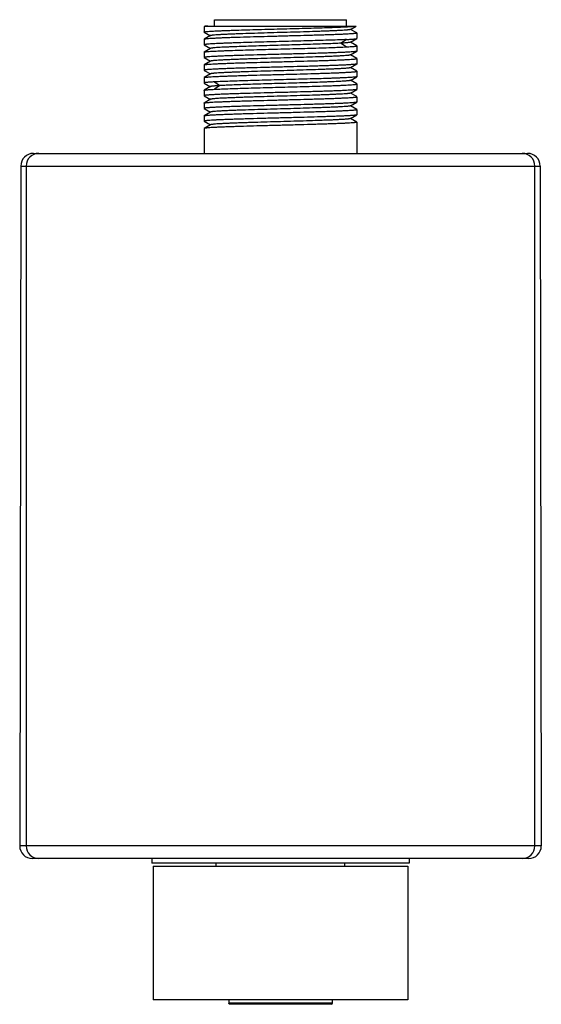
# Model space of a CAD drawing. Units: millimetres. Extents: x 11.6 to 52.6, y 6 to 83.3.
import ezdxf

# ---------------------------------------------------------------- set-up
doc = ezdxf.new("R2010")
doc.units = ezdxf.units.MM
doc.header["$LTSCALE"] = 5.843085
doc.layers.get('0').update_dxf_attribs({"linetype": 'CONTINUOUS'})

msp = doc.modelspace()

# ---------------------------------------------------------------- linework, layer by layer
at = {"color": 7}
for p, q in [((26.135, 82.786), (26.129, 82.78)), ((26.129, 82.78), (26.129, 82.357)), ((26.211, 82.83), (26.135, 82.785)), ((26.209, 82.83), (38.088, 82.83)), ((26.954, 82.83), (26.954, 83.33)), ((26.954, 83.33), (37.304, 83.33)), ((37.304, 82.83), (37.304, 83.33)), ((37.62, 82.56), (38.087, 82.83)), ((26.135, 82.35), (26.623, 82.068)), ((26.637, 82.076), (26.136, 81.787)), ((38.123, 82.285), (37.634, 82.568)), ((38.123, 82.287), (38.129, 82.28)), ((38.129, 82.28), (38.129, 81.857)), ((26.136, 81.787), (26.129, 81.78)), ((26.129, 81.78), (26.129, 81.357)), ((26.136, 81.35), (26.129, 81.357)), ((26.136, 81.352), (26.626, 81.068)), ((37.325, 81.774), (36.892, 81.485)), ((36.892, 81.484), (37.325, 81.195)), ((37.622, 81.56), (38.122, 81.85)), ((38.124, 81.286), (37.635, 81.568)), ((38.122, 81.849), (38.129, 81.857)), ((38.129, 81.28), (38.129, 80.857)), ((26.129, 80.78), (26.136, 80.787)), ((26.129, 80.78), (26.129, 80.357)), ((26.64, 81.076), (26.136, 80.785)), ((37.622, 80.561), (38.123, 80.85)), ((38.123, 80.287), (37.636, 80.568)), ((38.129, 80.857), (38.123, 80.85)), ((26.136, 80.349), (26.129, 80.357)), ((26.129, 79.78), (26.135, 79.786)), ((26.129, 79.78), (26.129, 79.357)), ((26.639, 80.076), (26.135, 79.785)), ((26.136, 80.35), (26.625, 80.068)), ((37.62, 79.561), (38.123, 79.852)), ((38.129, 80.28), (38.123, 80.287)), ((38.129, 79.857), (38.123, 79.85)), ((38.129, 80.28), (38.129, 79.857)), ((26.129, 79.357), (26.136, 79.35)), ((26.636, 79.076), (26.135, 78.786)), ((26.136, 79.35), (26.623, 79.068)), ((38.122, 79.286), (37.634, 79.569)), ((38.122, 79.287), (38.129, 79.28)), ((38.129, 79.28), (38.129, 78.857)), ((26.129, 78.78), (26.135, 78.786)), ((26.129, 78.78), (26.129, 78.357)), ((26.129, 78.357), (26.135, 78.35)), ((26.135, 78.352), (26.625, 78.068)), ((26.934, 78.442), (27.367, 78.153)), ((27.367, 78.15), (26.934, 77.862)), ((37.619, 78.56), (38.122, 78.851)), ((38.123, 78.285), (37.633, 78.568)), ((38.129, 78.857), (38.122, 78.85)), ((38.123, 78.287), (38.129, 78.28)), ((38.129, 78.28), (38.129, 77.857)), ((26.129, 77.78), (26.136, 77.787)), ((26.129, 77.78), (26.129, 77.357)), ((26.136, 77.349), (26.129, 77.357)), ((26.639, 78.077), (26.136, 77.786)), ((26.136, 77.351), (26.625, 77.068)), ((37.622, 77.56), (38.123, 77.85)), ((38.123, 77.287), (37.636, 77.568)), ((38.129, 77.857), (38.123, 77.85)), ((26.129, 76.78), (26.135, 76.786)), ((26.129, 76.78), (26.129, 76.357)), ((26.639, 77.076), (26.135, 76.785)), ((37.621, 76.561), (38.124, 76.851)), ((38.129, 76.857), (38.124, 76.851)), ((38.129, 77.28), (38.129, 76.857)), ((26.136, 76.349), (26.129, 76.357)), ((26.637, 76.076), (26.135, 75.785)), ((26.136, 76.35), (26.623, 76.068)), ((37.619, 75.56), (38.123, 75.852)), ((38.122, 76.287), (37.634, 76.569)), ((38.122, 76.287), (38.129, 76.28)), ((38.129, 75.857), (38.123, 75.85)), ((38.129, 76.28), (38.129, 75.857)), ((26.129, 75.78), (26.135, 75.786)), ((26.129, 75.78), (26.129, 75.357)), ((26.135, 75.35), (26.623, 75.068)), ((26.636, 75.076), (26.136, 74.787)), ((38.122, 75.285), (37.633, 75.568)), ((38.122, 75.287), (38.129, 75.28)), ((38.129, 75.28), (38.129, 72.83)), ((26.136, 74.787), (26.129, 74.78)), ((26.129, 74.78), (26.129, 72.83)), ((12.721, 72.83), (51.537, 72.83)), ((11.719, 71.83), (11.631, 18.43)), ((11.719, 71.83), (52.539, 71.83)), ((12.134, 71.83), (12.134, 18.43)), ((52.124, 18.43), (52.124, 71.83)), ((52.539, 71.83), (52.627, 18.43)), ((52.627, 18.43), (11.631, 18.43)), ((51.629, 17.43), (12.629, 17.43)), ((22.029, 17.43), (22.029, 17.08)), ((42.229, 17.08), (22.029, 17.08)), ((27.079, 16.83), (27.079, 17.08)), ((37.179, 16.83), (37.179, 17.08)), ((42.229, 17.43), (42.229, 17.08)), ((22.129, 16.83), (42.129, 16.83)), ((22.129, 16.83), (22.129, 6.33)), ((42.129, 16.83), (42.129, 6.33)), ((42.129, 6.33), (22.129, 6.33)), ((28.073, 6.33), (28.073, 6.08)), ((36.229, 6.08), (36.229, 6.33)), ((36.229, 6.08), (28.073, 6.08)), ((36.129, 5.98), (28.174, 5.98))]:
    msp.add_line(p, q, dxfattribs=at)
for centre, radius, start, end in [((13.134, 71.83), 1, 90.01093, 180.00457), ((51.124, 71.83), 1, 359.99543, 89.98907), ((13.134, 18.429), 1, 179.99543, 269.98907), ((51.124, 18.429), 1, 270.01093, 0.00458), ((36.129, 6.08), 0.1, 270, 360)]:
    msp.add_arc(centre, radius, start, end, dxfattribs=at)
for centre, major_axis, start_param, end_param in [((12.719, 71.83), (0.76, 0.652), 0.860943, 2.431739), ((51.539, 71.83), (-0.76, 0.652), -2.431739, -0.860943), ((12.631, 18.43), (0.76, 0.652), -3.851446, -2.28065), ((51.627, 18.43), (-0.76, 0.652), -4.002535, -2.431739)]:
    msp.add_ellipse(centre, major_axis=major_axis, ratio=0.99833, start_param=start_param, end_param=end_param, dxfattribs=at)
for points, knots in [([(26.129, 82.357), (26.129, 82.36), (26.134, 82.364), (26.141, 82.367), (26.155, 82.372), (26.178, 82.378), (26.214, 82.384), (26.26, 82.39), (26.341, 82.4), (26.466, 82.411), (26.646, 82.424), (26.863, 82.437), (27.116, 82.45), (27.402, 82.463), (27.722, 82.476), (28.071, 82.489), (28.448, 82.502), (28.998, 82.52), (29.734, 82.542), (30.661, 82.568), (31.629, 82.594), (32.61, 82.62), (33.578, 82.646), (34.506, 82.671), (35.37, 82.697), (36.145, 82.723), (36.811, 82.749), (37.217, 82.767), (37.398, 82.778)], [0, 0, 0, 0, 0.000737, 0.001374, 0.002219, 0.004555, 0.00777, 0.011867, 0.016847, 0.029416, 0.0454, 0.064701, 0.087182, 0.112698, 0.141071, 0.172112, 0.20561, 0.241334, 0.318482, 0.401459, 0.488006, 0.575771, 0.662367, 0.745438, 0.822725, 0.892126, 0.951757, 1, 1, 1, 1]), ([(26.423, 82.83), (26.385, 82.826), (26.319, 82.82), (26.242, 82.811), (26.194, 82.803), (26.168, 82.798), (26.149, 82.793), (26.139, 82.789), (26.135, 82.786)], [0, 0, 0, 0, 0.386119, 0.681681, 0.795224, 0.88595, 0.954031, 1, 1, 1, 1]), ([(37.398, 82.778), (37.47, 82.782), (37.603, 82.789), (37.782, 82.802), (37.925, 82.815), (38.006, 82.824), (38.041, 82.83)], [0, 0, 0, 0, 0.336687, 0.61674, 0.8383, 1, 1, 1, 1]), ([(38.129, 82.28), (38.129, 82.276), (38.122, 82.271), (38.113, 82.268), (38.1, 82.264), (38.084, 82.26), (38.056, 82.254), (38.013, 82.248), (37.95, 82.24), (37.874, 82.233), (37.785, 82.225), (37.639, 82.214), (37.425, 82.201), (37.132, 82.186), (36.793, 82.171), (36.409, 82.156), (35.986, 82.14), (35.527, 82.125), (35.036, 82.11), (34.331, 82.089), (33.408, 82.064), (32.272, 82.033), (31.131, 82.003), (30.028, 81.973), (29.15, 81.947), (28.497, 81.926), (28.055, 81.911), (27.652, 81.896), (27.29, 81.881), (26.973, 81.865), (26.705, 81.85), (26.512, 81.837), (26.384, 81.826), (26.308, 81.819), (26.245, 81.811), (26.196, 81.804), (26.161, 81.797), (26.143, 81.791), (26.136, 81.787)], [0, 0, 0, 0, 0.000867, 0.001664, 0.002733, 0.004082, 0.005712, 0.009826, 0.015075, 0.02145, 0.028937, 0.037521, 0.057904, 0.082406, 0.110807, 0.142838, 0.178207, 0.216581, 0.257606, 0.300896, 0.392635, 0.488385, 0.584586, 0.677655, 0.764126, 0.803867, 0.840779, 0.874514, 0.904764, 0.931242, 0.953708, 0.971951, 0.979437, 0.98581, 0.991056, 0.995165, 0.998139, 1, 1, 1, 1]), ([(37.622, 82.559), (37.616, 82.556), (37.599, 82.55), (37.568, 82.543), (37.524, 82.536), (37.468, 82.529), (37.4, 82.522), (37.286, 82.511), (37.115, 82.498), (36.876, 82.483), (36.594, 82.467), (36.272, 82.452), (35.913, 82.438), (35.519, 82.423), (34.937, 82.403), (34.152, 82.377), (33.163, 82.346), (32.137, 82.318), (31.111, 82.289), (30.121, 82.257), (29.336, 82.233), (28.752, 82.213), (28.357, 82.198), (27.997, 82.183), (27.674, 82.167), (27.391, 82.152), (27.151, 82.137), (26.978, 82.124), (26.863, 82.114), (26.794, 82.107), (26.737, 82.1), (26.693, 82.093), (26.66, 82.086), (26.643, 82.08), (26.637, 82.076)], [0, 0, 0, 0, 0.00185, 0.004769, 0.008779, 0.013885, 0.020086, 0.027373, 0.045125, 0.066977, 0.092724, 0.122118, 0.154897, 0.19078, 0.229464, 0.313798, 0.404822, 0.499255, 0.593723, 0.684805, 0.769263, 0.80805, 0.844061, 0.876955, 0.906434, 0.93226, 0.954211, 0.9721, 0.979467, 0.985759, 0.990963, 0.99507, 0.998075, 1, 1, 1, 1]), ([(37.325, 81.774), (37.139, 81.763), (36.726, 81.745), (36.05, 81.72), (35.269, 81.696), (34.405, 81.67), (33.48, 81.643), (32.518, 81.617), (31.546, 81.593), (30.59, 81.568), (29.675, 81.541), (28.949, 81.518), (28.408, 81.501), (28.037, 81.489), (27.693, 81.476), (27.38, 81.463), (27.098, 81.45), (26.849, 81.437), (26.636, 81.423), (26.46, 81.411), (26.337, 81.4), (26.257, 81.391), (26.212, 81.384), (26.177, 81.378), (26.154, 81.372), (26.141, 81.367), (26.134, 81.364), (26.129, 81.36), (26.129, 81.357)], [0, 0, 0, 0, 0.049832, 0.11072, 0.181015, 0.258862, 0.342178, 0.42874, 0.516235, 0.60233, 0.68473, 0.761232, 0.796622, 0.82979, 0.86051, 0.888582, 0.913816, 0.936045, 0.955124, 0.970919, 0.983338, 0.988257, 0.992306, 0.995485, 0.997797, 0.998635, 0.999267, 1, 1, 1, 1]), ([(36.892, 81.484), (36.725, 81.474), (36.355, 81.457), (35.751, 81.432), (35.053, 81.406), (34.281, 81.38), (33.453, 81.356), (32.591, 81.332), (31.717, 81.306), (30.854, 81.279), (30.024, 81.255), (29.248, 81.231), (28.644, 81.209), (28.203, 81.191), (27.908, 81.178), (27.641, 81.165), (27.402, 81.153), (27.194, 81.141), (27.017, 81.129), (26.891, 81.118), (26.806, 81.109), (26.755, 81.102), (26.713, 81.096), (26.68, 81.089), (26.656, 81.083), (26.642, 81.078), (26.637, 81.075)], [0, 0, 0, 0, 0.048735, 0.10821, 0.176805, 0.252759, 0.334109, 0.418807, 0.504675, 0.589502, 0.671129, 0.747454, 0.816484, 0.847703, 0.876468, 0.902598, 0.92593, 0.946306, 0.963591, 0.977668, 0.983469, 0.988439, 0.992573, 0.995873, 0.998343, 1, 1, 1, 1]), ([(37.622, 81.56), (37.618, 81.558), (37.61, 81.555), (37.586, 81.548), (37.544, 81.539), (37.48, 81.53), (37.397, 81.52), (37.295, 81.511), (37.176, 81.502), (37.04, 81.493), (36.943, 81.487), (36.892, 81.484)], [0, 0, 0, 0, 0.015873, 0.037918, 0.101005, 0.18949, 0.303175, 0.441763, 0.604659, 0.791024, 1, 1, 1, 1]), ([(37.325, 81.774), (37.382, 81.777), (37.488, 81.783), (37.638, 81.792), (37.769, 81.801), (37.88, 81.81), (37.97, 81.82), (38.039, 81.829), (38.084, 81.837), (38.11, 81.844), (38.119, 81.847), (38.122, 81.849)], [0, 0, 0, 0, 0.211228, 0.398993, 0.562509, 0.70109, 0.814336, 0.901927, 0.963677, 0.984949, 1, 1, 1, 1]), ([(37.325, 81.196), (37.387, 81.199), (37.503, 81.205), (37.665, 81.215), (37.803, 81.225), (37.917, 81.235), (38.006, 81.246), (38.064, 81.255), (38.098, 81.263), (38.113, 81.268), (38.122, 81.272), (38.126, 81.274), (38.129, 81.278), (38.129, 81.28)], [0, 0, 0, 0, 0.227982, 0.427873, 0.598659, 0.739553, 0.850097, 0.929931, 0.958323, 0.979122, 0.986751, 0.992627, 1, 1, 1, 1]), ([(38.123, 80.85), (38.121, 80.849), (38.114, 80.846), (38.097, 80.841), (38.066, 80.834), (38.018, 80.827), (37.957, 80.82), (37.882, 80.812), (37.755, 80.802), (37.564, 80.788), (37.297, 80.772), (36.982, 80.756), (36.621, 80.742), (36.218, 80.727), (35.777, 80.712), (35.302, 80.697), (34.797, 80.681), (34.078, 80.659), (33.143, 80.634), (32, 80.606), (30.863, 80.575), (29.937, 80.547), (29.231, 80.527), (28.739, 80.512), (28.278, 80.498), (27.854, 80.483), (27.47, 80.467), (27.129, 80.451), (26.835, 80.435), (26.621, 80.422), (26.475, 80.412), (26.385, 80.405), (26.309, 80.398), (26.246, 80.39), (26.202, 80.383), (26.174, 80.378), (26.158, 80.374), (26.146, 80.37), (26.136, 80.365), (26.129, 80.36), (26.129, 80.357)], [0, 0, 0, 0, 0.000738, 0.001748, 0.004613, 0.008617, 0.013764, 0.020042, 0.027438, 0.045518, 0.067842, 0.094199, 0.124346, 0.158, 0.194852, 0.234555, 0.276742, 0.321013, 0.414141, 0.510458, 0.606367, 0.698291, 0.741675, 0.782795, 0.821262, 0.856721, 0.888837, 0.917317, 0.941889, 0.962329, 0.970935, 0.978441, 0.984832, 0.990096, 0.994223, 0.995862, 0.997218, 0.998296, 0.999103, 1, 1, 1, 1]), ([(26.136, 80.787), (26.141, 80.79), (26.155, 80.795), (26.181, 80.8), (26.217, 80.807), (26.262, 80.813), (26.316, 80.819), (26.407, 80.828), (26.544, 80.839), (26.736, 80.852), (26.962, 80.864), (27.221, 80.876), (27.512, 80.888), (27.833, 80.901), (28.314, 80.92), (28.972, 80.942), (29.82, 80.966), (30.726, 80.99), (31.669, 81.016), (32.624, 81.043), (33.566, 81.067), (34.471, 81.091), (35.315, 81.117), (36.26, 81.149), (36.921, 81.176), (37.325, 81.196)], [0, 0, 0, 0, 0.001557, 0.003935, 0.007152, 0.011212, 0.016113, 0.021848, 0.035778, 0.052922, 0.073171, 0.096397, 0.122457, 0.151177, 0.182376, 0.251387, 0.327719, 0.409407, 0.494345, 0.580349, 0.665209, 0.746738, 0.82284, 0.891551, 1, 1, 1, 1]), ([(37.623, 80.56), (37.617, 80.557), (37.6, 80.551), (37.569, 80.543), (37.525, 80.536), (37.469, 80.528), (37.402, 80.521), (37.288, 80.51), (37.117, 80.498), (36.878, 80.483), (36.596, 80.469), (36.274, 80.453), (35.914, 80.438), (35.519, 80.422), (34.936, 80.402), (34.15, 80.378), (33.159, 80.348), (32.131, 80.317), (31.103, 80.287), (30.263, 80.263), (29.619, 80.243), (29.167, 80.227), (28.742, 80.212), (28.348, 80.196), (27.988, 80.182), (27.665, 80.167), (27.382, 80.153), (27.143, 80.138), (26.971, 80.125), (26.857, 80.114), (26.79, 80.106), (26.734, 80.098), (26.69, 80.091), (26.659, 80.084), (26.642, 80.078), (26.636, 80.075)], [0, 0, 0, 0, 0.001857, 0.004784, 0.008804, 0.013915, 0.02011, 0.027376, 0.045071, 0.066863, 0.092586, 0.122024, 0.154885, 0.19086, 0.229614, 0.314057, 0.405236, 0.499843, 0.594455, 0.685669, 0.728957, 0.770161, 0.808918, 0.844892, 0.877764, 0.907236, 0.933027, 0.954895, 0.972627, 0.979902, 0.9861, 0.99121, 0.995225, 0.998149, 1, 1, 1, 1]), ([(38.123, 79.85), (38.121, 79.849), (38.114, 79.846), (38.096, 79.841), (38.065, 79.835), (38.017, 79.827), (37.956, 79.82), (37.881, 79.812), (37.792, 79.804), (37.69, 79.796), (37.529, 79.785), (37.296, 79.772), (36.98, 79.757), (36.619, 79.743), (36.216, 79.728), (35.775, 79.712), (35.3, 79.696), (34.795, 79.68), (34.076, 79.659), (33.14, 79.635), (31.998, 79.605), (30.861, 79.573), (29.936, 79.548), (29.23, 79.528), (28.738, 79.513), (28.278, 79.498), (27.853, 79.482), (27.469, 79.466), (27.129, 79.45), (26.835, 79.436), (26.621, 79.423), (26.475, 79.413), (26.385, 79.405), (26.308, 79.398), (26.246, 79.39), (26.202, 79.383), (26.174, 79.377), (26.158, 79.374), (26.146, 79.369), (26.136, 79.365), (26.129, 79.36), (26.129, 79.357)], [0, 0, 0, 0, 0.000743, 0.001759, 0.004638, 0.008658, 0.013821, 0.020116, 0.027526, 0.036036, 0.04563, 0.06797, 0.094341, 0.124501, 0.158167, 0.19503, 0.234741, 0.276931, 0.321202, 0.414318, 0.510615, 0.606502, 0.698402, 0.741772, 0.782878, 0.821332, 0.856779, 0.888886, 0.917355, 0.941915, 0.962345, 0.970949, 0.978454, 0.984845, 0.990109, 0.994236, 0.995874, 0.99723, 0.998306, 0.999111, 1, 1, 1, 1]), ([(26.135, 79.786), (26.138, 79.788), (26.144, 79.79), (26.162, 79.796), (26.193, 79.802), (26.241, 79.809), (26.302, 79.817), (26.377, 79.825), (26.466, 79.833), (26.568, 79.841), (26.73, 79.852), (26.963, 79.865), (27.278, 79.879), (27.639, 79.894), (28.042, 79.909), (28.483, 79.924), (28.958, 79.94), (29.463, 79.956), (30.182, 79.977), (31.118, 80.001), (32.26, 80.031), (33.397, 80.064), (34.322, 80.088), (35.028, 80.108), (35.52, 80.123), (35.981, 80.139), (36.405, 80.155), (36.789, 80.171), (37.13, 80.186), (37.424, 80.201), (37.638, 80.213), (37.784, 80.224), (37.874, 80.231), (37.95, 80.239), (38.013, 80.246), (38.056, 80.253), (38.084, 80.259), (38.1, 80.263), (38.113, 80.267), (38.122, 80.271), (38.129, 80.276), (38.129, 80.28)], [0, 0, 0, 0, 0.000743, 0.001759, 0.004638, 0.008658, 0.013821, 0.020116, 0.027526, 0.036036, 0.04563, 0.06797, 0.09434, 0.1245, 0.158166, 0.195029, 0.23474, 0.27693, 0.321201, 0.414317, 0.510614, 0.606501, 0.698401, 0.741772, 0.782878, 0.821332, 0.856779, 0.888885, 0.917355, 0.941915, 0.962345, 0.970949, 0.978454, 0.984845, 0.990109, 0.994237, 0.995874, 0.99723, 0.998306, 0.999111, 1, 1, 1, 1]), ([(26.135, 78.786), (26.137, 78.788), (26.144, 78.79), (26.162, 78.796), (26.193, 78.802), (26.24, 78.809), (26.301, 78.816), (26.376, 78.824), (26.503, 78.835), (26.694, 78.849), (26.961, 78.865), (27.276, 78.88), (27.637, 78.895), (28.04, 78.909), (28.481, 78.924), (28.956, 78.939), (29.461, 78.955), (30.18, 78.977), (31.116, 79.003), (32.258, 79.031), (33.395, 79.062), (34.321, 79.089), (35.027, 79.109), (35.519, 79.124), (35.98, 79.139), (36.404, 79.154), (36.789, 79.17), (37.129, 79.186), (37.423, 79.201), (37.638, 79.214), (37.784, 79.224), (37.873, 79.232), (37.95, 79.239), (38.013, 79.246), (38.056, 79.253), (38.084, 79.259), (38.1, 79.263), (38.113, 79.267), (38.122, 79.271), (38.129, 79.276), (38.129, 79.28)], [0, 0, 0, 0, 0.000738, 0.001748, 0.004613, 0.008617, 0.013764, 0.020042, 0.027438, 0.045518, 0.067842, 0.094199, 0.124346, 0.158, 0.194852, 0.234555, 0.276742, 0.321014, 0.414141, 0.510457, 0.606366, 0.69829, 0.741674, 0.782794, 0.821261, 0.85672, 0.888837, 0.917317, 0.941889, 0.962329, 0.970935, 0.978441, 0.984832, 0.990096, 0.994223, 0.995862, 0.997218, 0.998296, 0.999103, 1, 1, 1, 1]), ([(37.622, 79.559), (37.616, 79.556), (37.599, 79.55), (37.568, 79.543), (37.524, 79.536), (37.469, 79.528), (37.401, 79.521), (37.287, 79.511), (37.115, 79.498), (36.876, 79.483), (36.594, 79.468), (36.271, 79.452), (35.91, 79.437), (35.516, 79.422), (34.932, 79.403), (34.146, 79.378), (33.155, 79.347), (32.127, 79.317), (31.099, 79.288), (30.108, 79.259), (29.322, 79.232), (28.739, 79.211), (28.345, 79.197), (27.985, 79.182), (27.662, 79.168), (27.38, 79.152), (27.141, 79.137), (26.97, 79.124), (26.857, 79.113), (26.789, 79.105), (26.733, 79.098), (26.69, 79.091), (26.658, 79.084), (26.641, 79.079), (26.636, 79.075)], [0, 0, 0, 0, 0.00186, 0.004784, 0.008796, 0.0139, 0.020093, 0.027363, 0.04509, 0.066961, 0.092758, 0.122233, 0.155107, 0.191081, 0.229838, 0.314332, 0.405551, 0.500169, 0.594781, 0.685963, 0.77041, 0.809164, 0.845139, 0.877998, 0.907435, 0.933158, 0.954959, 0.972662, 0.979931, 0.986127, 0.991237, 0.995249, 0.998164, 1, 1, 1, 1]), ([(26.933, 78.44), (26.871, 78.437), (26.756, 78.43), (26.594, 78.42), (26.456, 78.41), (26.342, 78.4), (26.253, 78.39), (26.194, 78.381), (26.16, 78.373), (26.145, 78.369), (26.137, 78.365), (26.132, 78.362), (26.129, 78.359), (26.129, 78.357)], [0, 0, 0, 0, 0.228026, 0.427948, 0.598738, 0.739598, 0.850086, 0.929875, 0.958262, 0.979065, 0.986702, 0.99259, 1, 1, 1, 1]), ([(27.367, 78.15), (27.315, 78.147), (27.219, 78.142), (27.082, 78.133), (26.963, 78.124), (26.862, 78.115), (26.779, 78.106), (26.715, 78.096), (26.673, 78.088), (26.65, 78.081), (26.641, 78.077), (26.637, 78.075)], [0, 0, 0, 0, 0.209632, 0.396153, 0.558877, 0.697139, 0.810475, 0.898703, 0.961752, 0.983909, 1, 1, 1, 1]), ([(38.122, 78.849), (38.117, 78.847), (38.103, 78.842), (38.077, 78.836), (38.042, 78.83), (37.997, 78.824), (37.942, 78.817), (37.851, 78.808), (37.714, 78.797), (37.523, 78.785), (37.297, 78.773), (37.037, 78.761), (36.746, 78.748), (36.426, 78.735), (35.945, 78.717), (35.286, 78.694), (34.439, 78.671), (33.532, 78.646), (32.589, 78.62), (31.635, 78.594), (30.693, 78.569), (29.788, 78.545), (28.943, 78.52), (27.998, 78.487), (27.337, 78.461), (26.933, 78.44)], [0, 0, 0, 0, 0.001557, 0.003935, 0.007152, 0.011212, 0.016113, 0.021848, 0.035778, 0.052922, 0.073171, 0.096397, 0.122457, 0.151177, 0.182376, 0.251387, 0.327719, 0.409408, 0.494345, 0.580349, 0.665209, 0.746738, 0.82284, 0.891551, 1, 1, 1, 1]), ([(26.933, 77.863), (27.119, 77.873), (27.532, 77.891), (28.208, 77.916), (28.989, 77.941), (29.853, 77.966), (30.779, 77.993), (31.74, 78.02), (32.712, 78.044), (33.668, 78.069), (34.583, 78.096), (35.309, 78.118), (35.851, 78.136), (36.222, 78.148), (36.565, 78.16), (36.879, 78.173), (37.161, 78.186), (37.409, 78.2), (37.622, 78.213), (37.798, 78.226), (37.922, 78.237), (38.001, 78.246), (38.046, 78.252), (38.081, 78.259), (38.104, 78.264), (38.117, 78.269), (38.124, 78.273), (38.129, 78.277), (38.129, 78.28)], [0, 0, 0, 0, 0.049832, 0.11072, 0.181015, 0.258862, 0.342178, 0.428741, 0.516235, 0.602331, 0.684731, 0.761232, 0.796622, 0.82979, 0.86051, 0.888582, 0.913816, 0.936045, 0.955124, 0.970919, 0.983338, 0.988257, 0.992306, 0.995485, 0.997797, 0.998635, 0.999267, 1, 1, 1, 1]), ([(37.621, 78.559), (37.616, 78.556), (37.603, 78.551), (37.578, 78.546), (37.545, 78.54), (37.503, 78.534), (37.452, 78.528), (37.368, 78.519), (37.241, 78.507), (37.064, 78.494), (36.856, 78.481), (36.617, 78.468), (36.35, 78.456), (36.056, 78.444), (35.614, 78.427), (35.011, 78.406), (34.234, 78.38), (33.404, 78.354), (32.541, 78.329), (31.667, 78.305), (30.806, 78.279), (29.978, 78.253), (29.205, 78.228), (28.508, 78.204), (27.903, 78.18), (27.533, 78.16), (27.367, 78.15)], [0, 0, 0, 0, 0.001642, 0.004099, 0.007388, 0.011515, 0.01648, 0.022281, 0.036361, 0.053651, 0.074032, 0.097366, 0.123497, 0.152261, 0.18348, 0.252513, 0.32884, 0.410468, 0.495294, 0.58116, 0.665859, 0.74722, 0.823182, 0.891778, 0.951257, 1, 1, 1, 1]), ([(38.123, 77.85), (38.121, 77.848), (38.114, 77.846), (38.096, 77.84), (38.065, 77.834), (38.017, 77.827), (37.955, 77.82), (37.88, 77.812), (37.753, 77.802), (37.562, 77.788), (37.295, 77.772), (36.979, 77.756), (36.618, 77.741), (36.215, 77.727), (35.774, 77.712), (35.299, 77.697), (34.794, 77.681), (34.075, 77.66), (33.139, 77.633), (31.997, 77.605), (30.86, 77.575), (29.935, 77.548), (29.229, 77.527), (28.737, 77.512), (28.277, 77.497), (27.853, 77.483), (27.469, 77.467), (27.128, 77.451), (26.835, 77.435), (26.62, 77.422), (26.475, 77.412), (26.385, 77.404), (26.308, 77.397), (26.246, 77.39), (26.202, 77.383), (26.174, 77.377), (26.158, 77.374), (26.146, 77.369), (26.136, 77.365), (26.129, 77.36), (26.129, 77.357)], [0, 0, 0, 0, 0.000751, 0.001774, 0.004662, 0.008688, 0.013855, 0.020153, 0.027567, 0.045681, 0.068036, 0.094419, 0.124588, 0.15826, 0.195125, 0.234836, 0.277026, 0.321297, 0.414413, 0.510707, 0.606583, 0.698468, 0.741832, 0.782932, 0.821378, 0.856818, 0.888915, 0.917377, 0.941935, 0.962363, 0.970964, 0.978465, 0.984852, 0.990112, 0.994236, 0.995873, 0.997229, 0.998305, 0.999111, 1, 1, 1, 1]), ([(26.136, 77.787), (26.14, 77.789), (26.149, 77.793), (26.174, 77.8), (26.22, 77.807), (26.289, 77.816), (26.379, 77.826), (26.49, 77.835), (26.621, 77.845), (26.77, 77.854), (26.877, 77.86), (26.933, 77.863)], [0, 0, 0, 0, 0.015193, 0.036592, 0.098542, 0.186254, 0.299548, 0.438103, 0.601518, 0.789083, 1, 1, 1, 1]), ([(37.623, 77.56), (37.617, 77.557), (37.6, 77.551), (37.568, 77.544), (37.524, 77.536), (37.469, 77.528), (37.401, 77.521), (37.287, 77.51), (37.115, 77.497), (36.876, 77.483), (36.594, 77.469), (36.272, 77.454), (35.912, 77.438), (35.518, 77.423), (34.935, 77.401), (34.149, 77.377), (33.159, 77.348), (32.132, 77.317), (31.104, 77.287), (30.265, 77.263), (29.621, 77.243), (29.169, 77.228), (28.744, 77.212), (28.35, 77.196), (27.99, 77.181), (27.667, 77.167), (27.384, 77.153), (27.145, 77.138), (26.973, 77.125), (26.859, 77.114), (26.791, 77.106), (26.735, 77.099), (26.691, 77.091), (26.66, 77.084), (26.643, 77.078), (26.637, 77.075)], [0, 0, 0, 0, 0.001864, 0.004805, 0.008844, 0.013977, 0.020194, 0.027482, 0.045212, 0.067023, 0.092751, 0.122173, 0.155019, 0.190987, 0.229734, 0.314145, 0.405268, 0.49982, 0.594374, 0.685545, 0.728819, 0.770007, 0.808751, 0.84471, 0.877574, 0.907049, 0.932862, 0.954755, 0.97252, 0.979814, 0.986029, 0.991155, 0.995187, 0.998129, 1, 1, 1, 1]), ([(38.123, 76.85), (38.121, 76.849), (38.114, 76.846), (38.097, 76.841), (38.066, 76.835), (38.018, 76.828), (37.957, 76.82), (37.882, 76.812), (37.793, 76.804), (37.692, 76.796), (37.53, 76.785), (37.297, 76.772), (36.982, 76.757), (36.621, 76.742), (36.219, 76.728), (35.778, 76.712), (35.302, 76.697), (34.797, 76.68), (34.078, 76.659), (33.143, 76.635), (32.001, 76.606), (30.863, 76.573), (29.937, 76.548), (29.231, 76.528), (28.739, 76.513), (28.278, 76.498), (27.854, 76.482), (27.47, 76.466), (27.129, 76.45), (26.835, 76.436), (26.621, 76.423), (26.475, 76.413), (26.385, 76.405), (26.309, 76.398), (26.246, 76.39), (26.202, 76.383), (26.174, 76.378), (26.158, 76.374), (26.146, 76.37), (26.136, 76.365), (26.129, 76.36), (26.129, 76.357)], [0, 0, 0, 0, 0.000735, 0.001743, 0.004605, 0.008609, 0.013757, 0.020036, 0.027432, 0.03593, 0.045511, 0.067832, 0.094185, 0.124331, 0.157986, 0.19484, 0.234544, 0.276731, 0.321002, 0.414128, 0.510441, 0.606351, 0.698279, 0.741664, 0.782784, 0.821252, 0.856713, 0.888832, 0.917313, 0.941883, 0.962322, 0.970929, 0.978436, 0.984829, 0.990095, 0.994223, 0.995862, 0.997218, 0.998296, 0.999103, 1, 1, 1, 1]), ([(26.135, 76.786), (26.138, 76.788), (26.145, 76.791), (26.163, 76.796), (26.194, 76.802), (26.242, 76.809), (26.304, 76.817), (26.379, 76.825), (26.468, 76.833), (26.57, 76.841), (26.732, 76.852), (26.965, 76.865), (27.281, 76.879), (27.642, 76.894), (28.045, 76.909), (28.487, 76.925), (28.962, 76.941), (29.467, 76.956), (30.186, 76.977), (31.121, 77.001), (32.263, 77.032), (33.4, 77.064), (34.325, 77.088), (35.03, 77.108), (35.522, 77.123), (35.982, 77.139), (36.406, 77.155), (36.79, 77.171), (37.13, 77.186), (37.424, 77.2), (37.638, 77.213), (37.784, 77.223), (37.874, 77.231), (37.95, 77.239), (38.013, 77.247), (38.062, 77.254), (38.094, 77.261), (38.112, 77.267), (38.121, 77.271), (38.127, 77.275), (38.129, 77.278), (38.129, 77.28)], [0, 0, 0, 0, 0.000755, 0.001784, 0.004686, 0.008729, 0.013913, 0.020228, 0.027657, 0.036185, 0.045794, 0.068163, 0.094558, 0.124738, 0.15842, 0.195294, 0.235013, 0.277206, 0.321476, 0.414578, 0.510849, 0.606702, 0.69856, 0.741909, 0.782994, 0.821428, 0.856856, 0.888943, 0.917395, 0.941939, 0.962357, 0.970956, 0.978456, 0.984845, 0.990106, 0.994232, 0.997222, 0.998296, 0.999098, 0.999646, 1, 1, 1, 1]), ([(38.123, 75.85), (38.116, 75.846), (38.098, 75.841), (38.063, 75.834), (38.015, 75.827), (37.953, 75.819), (37.877, 75.811), (37.788, 75.803), (37.686, 75.795), (37.524, 75.785), (37.29, 75.772), (36.974, 75.758), (36.613, 75.743), (36.209, 75.727), (35.768, 75.711), (35.115, 75.689), (34.237, 75.664), (33.133, 75.636), (31.992, 75.604), (30.856, 75.573), (29.931, 75.549), (29.226, 75.528), (28.735, 75.513), (28.275, 75.497), (27.851, 75.481), (27.467, 75.466), (27.127, 75.451), (26.834, 75.437), (26.62, 75.424), (26.474, 75.413), (26.384, 75.405), (26.308, 75.397), (26.246, 75.389), (26.197, 75.382), (26.165, 75.375), (26.146, 75.369), (26.137, 75.365), (26.131, 75.362), (26.129, 75.358), (26.129, 75.357)], [0, 0, 0, 0, 0.00181, 0.004739, 0.008807, 0.014015, 0.020352, 0.027802, 0.03635, 0.045978, 0.068381, 0.094805, 0.125011, 0.158713, 0.195601, 0.235327, 0.321794, 0.414885, 0.511129, 0.606945, 0.698758, 0.742084, 0.783146, 0.821557, 0.856963, 0.88903, 0.917462, 0.94199, 0.962396, 0.97099, 0.978487, 0.984872, 0.990131, 0.994254, 0.997242, 0.998314, 0.999113, 0.999655, 1, 1, 1, 1]), ([(26.135, 75.786), (26.137, 75.787), (26.144, 75.79), (26.161, 75.795), (26.192, 75.802), (26.24, 75.809), (26.301, 75.816), (26.376, 75.824), (26.464, 75.832), (26.566, 75.84), (26.727, 75.851), (26.96, 75.865), (27.275, 75.88), (27.636, 75.894), (28.039, 75.909), (28.48, 75.924), (28.955, 75.94), (29.46, 75.956), (30.179, 75.977), (31.115, 76.002), (32.257, 76.031), (33.395, 76.062), (34.32, 76.089), (35.027, 76.109), (35.519, 76.124), (35.979, 76.139), (36.404, 76.154), (36.788, 76.17), (37.129, 76.186), (37.423, 76.201), (37.637, 76.214), (37.783, 76.224), (37.873, 76.231), (37.95, 76.239), (38.013, 76.246), (38.056, 76.253), (38.084, 76.259), (38.1, 76.263), (38.113, 76.267), (38.122, 76.271), (38.129, 76.276), (38.129, 76.28)], [0, 0, 0, 0, 0.000733, 0.001738, 0.004595, 0.008593, 0.013734, 0.020007, 0.027397, 0.035889, 0.045467, 0.06778, 0.094128, 0.124267, 0.157917, 0.194766, 0.234468, 0.276653, 0.320925, 0.414055, 0.510376, 0.606295, 0.698232, 0.741623, 0.782748, 0.821222, 0.856688, 0.888812, 0.917297, 0.941873, 0.962316, 0.970923, 0.978431, 0.984824, 0.99009, 0.994219, 0.995857, 0.997214, 0.998293, 0.9991, 1, 1, 1, 1]), ([(37.622, 76.56), (37.617, 76.556), (37.6, 76.55), (37.569, 76.543), (37.525, 76.536), (37.469, 76.528), (37.402, 76.521), (37.288, 76.511), (37.117, 76.498), (36.878, 76.484), (36.596, 76.468), (36.273, 76.453), (35.913, 76.437), (35.518, 76.422), (34.934, 76.402), (34.148, 76.378), (33.157, 76.347), (32.129, 76.316), (31.1, 76.288), (30.109, 76.259), (29.323, 76.232), (28.739, 76.211), (28.345, 76.196), (27.984, 76.182), (27.662, 76.168), (27.38, 76.153), (27.141, 76.137), (26.97, 76.124), (26.856, 76.113), (26.789, 76.105), (26.733, 76.098), (26.689, 76.091), (26.658, 76.084), (26.642, 76.078), (26.636, 76.075)], [0, 0, 0, 0, 0.001852, 0.00477, 0.008776, 0.013874, 0.020058, 0.027318, 0.045018, 0.066851, 0.092614, 0.122075, 0.154949, 0.190927, 0.229686, 0.314177, 0.40541, 0.500057, 0.594704, 0.685927, 0.770404, 0.809166, 0.845147, 0.878019, 0.907468, 0.933204, 0.955012, 0.972709, 0.979971, 0.986159, 0.991259, 0.995263, 0.99817, 1, 1, 1, 1]), ([(38.129, 75.28), (38.129, 75.276), (38.122, 75.271), (38.113, 75.267), (38.1, 75.264), (38.084, 75.26), (38.056, 75.254), (38.013, 75.248), (37.95, 75.24), (37.874, 75.233), (37.784, 75.225), (37.638, 75.214), (37.425, 75.201), (37.131, 75.186), (36.791, 75.171), (36.407, 75.156), (35.984, 75.14), (35.524, 75.125), (35.032, 75.11), (34.327, 75.089), (33.403, 75.063), (32.266, 75.033), (31.125, 75.003), (30.021, 74.973), (29.143, 74.947), (28.49, 74.926), (28.049, 74.911), (27.646, 74.896), (27.284, 74.88), (26.968, 74.865), (26.7, 74.85), (26.508, 74.837), (26.381, 74.826), (26.305, 74.818), (26.243, 74.811), (26.195, 74.804), (26.16, 74.796), (26.142, 74.791), (26.136, 74.787)], [0, 0, 0, 0, 0.000871, 0.001668, 0.002739, 0.004089, 0.005721, 0.009839, 0.015095, 0.021477, 0.028973, 0.037567, 0.057973, 0.082504, 0.110937, 0.143003, 0.17841, 0.216823, 0.257888, 0.301218, 0.393036, 0.488852, 0.585101, 0.678195, 0.764661, 0.804387, 0.841276, 0.874979, 0.905187, 0.931615, 0.954021, 0.972196, 0.979644, 0.985978, 0.991184, 0.995251, 0.998182, 1, 1, 1, 1]), ([(37.621, 75.559), (37.615, 75.555), (37.598, 75.55), (37.566, 75.543), (37.522, 75.536), (37.466, 75.529), (37.398, 75.522), (37.284, 75.511), (37.112, 75.498), (36.872, 75.483), (36.589, 75.467), (36.267, 75.452), (35.907, 75.437), (35.513, 75.423), (34.93, 75.403), (34.144, 75.377), (33.155, 75.346), (32.128, 75.317), (31.102, 75.289), (30.263, 75.262), (29.62, 75.241), (29.169, 75.226), (28.744, 75.212), (28.35, 75.198), (27.99, 75.183), (27.668, 75.168), (27.386, 75.152), (27.146, 75.137), (26.974, 75.124), (26.86, 75.113), (26.792, 75.106), (26.735, 75.099), (26.691, 75.092), (26.659, 75.085), (26.642, 75.08), (26.636, 75.076)], [0, 0, 0, 0, 0.001882, 0.004833, 0.008874, 0.01401, 0.020241, 0.027555, 0.045363, 0.067278, 0.093093, 0.122554, 0.155396, 0.191332, 0.230058, 0.314469, 0.405567, 0.500043, 0.594521, 0.685578, 0.728798, 0.769966, 0.808713, 0.844682, 0.877527, 0.906951, 0.932705, 0.954567, 0.972361, 0.979681, 0.985928, 0.991089, 0.995153, 0.998116, 1, 1, 1, 1]), ([(28.174, 5.98), (28.161, 5.98), (28.135, 5.985), (28.101, 6.007), (28.079, 6.04), (28.073, 6.066), (28.073, 6.08)], [0, 0, 0, 0, 0.250056, 0.50007, 0.750038, 1, 1, 1, 1])]:
    msp.add_open_spline(points, degree=3, knots=knots, dxfattribs=at)

doc.saveas('drawing.dxf')
